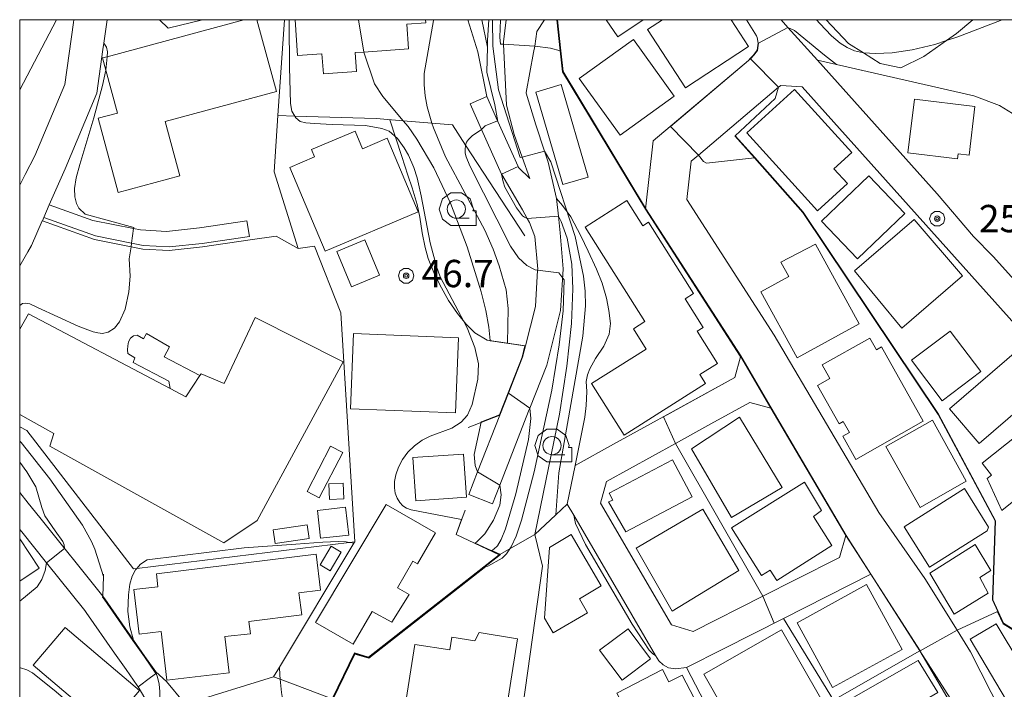
# Model space of a CAD drawing. Extents: x -14000 to -11999, y 96000 to 97500.
# Drawn here: x -14000 to -13865, y 97408 to 97500 of the extents above; entities that cross this region are included whole.
import ezdxf

# ---------------------------------------------------------------- set-up
doc = ezdxf.new("R2010")
doc.units = 0
doc.header["$MEASUREMENT"] = 0
for name, color, linetype, lineweight in [('2101000', 7, 'CONTINUOUS', 0), ('2101001', 14, 'CONTINUOUS', 0), ('2106000', 25, 'CONTINUOUS', 0), ('2106001', 46, 'CONTINUOUS', 0), ('3001000', 4, 'CONTINUOUS', 0), ('3002000', 5, 'CONTINUOUS', 0), ('3003000', 12, 'CONTINUOUS', 0), ('4231000', 1, 'CONTINUOUS', 0), ('6110000', 1, 'CONTINUOUS', 0), ('6110110', 1, 'CONTINUOUS', 0), ('6110120', 253, 'CONTINUOUS', 0), ('6130000', 3, 'CONTINUOUS', 0), ('6140000', 6, 'CONTINUOUS', 0), ('6301000', 11, 'CONTINUOUS', 0), ('6331000', 3, 'CONTINUOUS', 0), ('7101000', 2, 'CONTINUOUS', 0), ('7101001', 54, 'CONTINUOUS', 0), ('7102000', 6, 'CONTINUOUS', 0), ('7102001', 214, 'CONTINUOUS', 0), ('7312000', 2, 'CONTINUOUS', 0), ('999', 7, 'CONTINUOUS', 0), ('CLIP_BOX', 6, 'CONTINUOUS', 0)]:
    doc.layers.add(name, color=color, linetype=linetype, lineweight=lineweight)
doc.styles.add('PlotAnnotation', font='MS Gothic.ttf')

# ---------------------------------------------------------------- blocks, each defined once
blk = doc.blocks.new('633100')
at = {"layer": '6331000'}
blk.add_lwpolyline([(0, -0.5), (0.7, -0.5)], dxfattribs=at)
blk.add_circle((0, 0), 0.5, dxfattribs=at)
at = {"layer": 'CLIP_BOX'}
blk.add_lwpolyline([(1.1, -0.1), (1.1, -0.9), (-0.292, -0.9), (-0.766, -0.556), (-0.946, 0), (-0.766, 0.556), (-0.292, 0.9), (0.292, 0.9), (0.766, 0.556), (0.946, 0), (0.914, -0.1)], close=True, dxfattribs=at)
blk = doc.blocks.new('731200')
at = {"layer": '7312000'}
for radius in [0.15, 0.0722]:
    blk.add_circle((0, 0), radius, dxfattribs=at)
at = {"layer": 'CLIP_BOX'}
blk.add_lwpolyline([(-0.13, 0.4), (-0.34, 0.247), (-0.421, 0), (-0.34, -0.247), (-0.13, -0.4), (0.13, -0.4), (0.34, -0.247), (0.421, 0), (0.34, 0.247), (0.13, 0.4)], close=True, dxfattribs=at)

msp = doc.modelspace()

# ---------------------------------------------------------------- linework, layer by layer
at = {"layer": '2101000', "flags": 128}
for points in [[(-13992.56, 97500), (-13992.6, 97499.62)], [(-13988, 97500), (-13988.45, 97496.79), (-13988.57, 97495.92)], [(-13935.03, 97433.53), (-13934.03, 97436.08), (-13930.06, 97446.25), (-13929.9, 97446.65), (-13927.58, 97452.58), (-13925.66, 97460.08), (-13925.39, 97464.29), (-13925.3, 97465.78), (-13925.72, 97470.72), (-13925.97, 97473.04), (-13926.23, 97475.44), (-13927.38, 97480.44), (-13927.88, 97481.94), (-13929.08, 97485.57), (-13930.4, 97489.9), (-13930.41, 97490.01), (-13929.37, 97495.49), (-13929.23, 97496.39), (-13928.92, 97498.36), (-13927.88, 97500)], [(-13933.13, 97500), (-13933.51, 97496.96), (-13933.5, 97496.63), (-13933.08, 97488.25), (-13932.04, 97484.22), (-13930.94, 97481.15), (-13929.88, 97478.22)], [(-13918.41, 97441.71), (-13901.72, 97450.9), (-13900.95, 97453.73), (-13900.99, 97453.8), (-13914.02, 97473.98), (-13912.95, 97483.35), (-13899.86, 97494.42), (-13899.14, 97495.14), (-13898.64, 97495.81), (-13898.52, 97496.79), (-13898.65, 97497.55), (-13898.75, 97497.8), (-13900.12, 97500)], [(-13868.91, 97470.23), (-13873.92, 97476.1), (-13890.38, 97494.44), (-13894.43, 97498.95), (-13895.37, 97500)], [(-13995.93, 97474.57), (-13993.77, 97479.54), (-13989.41, 97489.9), (-13988.57, 97495.92)], [(-13838.73, 97430.88), (-13892.46, 97490.77), (-13895.41, 97490.98), (-13895.72, 97490.72), (-13906.72, 97481.42), (-13907.73, 97480.56), (-13908.33, 97475.31), (-13896.31, 97456.69), (-13881.94, 97432.33), (-13875.6, 97423.28), (-13871.17, 97416.18), (-13869.32, 97413.21), (-13865.07, 97404.82), (-13859.27, 97400.33), (-13859.12, 97400.06), (-13839.3, 97363.94), (-13829.41, 97345.91), (-13829.12, 97345.82), (-13823.54, 97343.98)], [(-13931.47, 97479.75), (-13931.51, 97479.83), (-13934.27, 97486.01), (-13934.32, 97486.13), (-13935.81, 97489.48)], [(-13929.88, 97478.22), (-13931.44, 97479.71), (-13931.47, 97479.75)], [(-13996.89, 97472.37), (-13996.88, 97472.4), (-13996.68, 97472.86)], [(-13868.91, 97470.23), (-13866.2, 97467.49), (-13860.83, 97461.51), (-13858.99, 97459.45), (-13852.31, 97452.01), (-13844.59, 97443.41), (-13837.84, 97435.89), (-13833.08, 97430.58), (-13829.37, 97426.45), (-13825.45, 97422.08), (-13824.59, 97421.12), (-13821.97, 97418.19), (-13819.27, 97415.18), (-13817.39, 97413.09), (-13817.16, 97412.79), (-13816.46, 97411.87), (-13815.82, 97411.08), (-13815.32, 97410.47), (-13813.95, 97408.8)], [(-14000, 97466.21), (-13998.86, 97468.15)], [(-13887.34, 97426.18), (-13886.46, 97429.17), (-13896.79, 97446.67), (-13899.68, 97447.47), (-13905.02, 97444.52)], [(-13909.89, 97441.83), (-13905.02, 97444.52)], [(-13918.41, 97441.71), (-13923.68, 97438.8), (-13924.76, 97433.49), (-13923.86, 97431.97), (-13912.61, 97412.72), (-13912.18, 97411.99), (-13911.57, 97411.42), (-13910.85, 97411.04), (-13909.88, 97410.88), (-13908.37, 97411.07), (-13903.29, 97413.64)], [(-13909.89, 97441.83), (-13919.37, 97436.61)], [(-13907.43, 97416.03), (-13910.43, 97416.91), (-13920.2, 97433.63), (-13919.37, 97436.61)], [(-13988.59, 97420.85), (-13997.25, 97431.65), (-13998.83, 97433.62), (-14000, 97435.08)], [(-13983.74, 97408.43), (-13983.87, 97408.61), (-13985.38, 97410.77), (-13986.96, 97413.02), (-13990.86, 97418.61), (-13991.06, 97418.87), (-13996.33, 97425.44), (-13999.72, 97429.67), (-14000, 97430.01)], [(-13887.34, 97426.18), (-13893.35, 97423.14)], [(-13877.53, 97399.83), (-13872.71, 97402.47), (-13871.74, 97406.23), (-13876.3, 97413.35), (-13883.05, 97423.86), (-13895.03, 97417.81), (-13903.29, 97413.64)], [(-13893.35, 97423.14), (-13897.86, 97420.86)], [(-13988.59, 97420.85), (-13988.31, 97420.49), (-13984.36, 97414.84), (-13982.78, 97412.59), (-13981.29, 97410.45), (-13981.18, 97410.3)], [(-13907.43, 97416.03), (-13897.86, 97420.86)]]:
    msp.add_lwpolyline(points, dxfattribs=at)
at = {"layer": '2101000'}
msp.add_lwpolyline([(-13938.1, 97488.47), (-13936.52, 97484.94), (-13933.79, 97478.8), (-13933.76, 97478.73), (-13930.9, 97473.88), (-13930.24, 97472.71), (-13929.93, 97472.15), (-13929.19, 97470.22), (-13928.81, 97465.74), (-13928.82, 97465.63), (-13929.13, 97460.63), (-13930.51, 97455.25), (-13930.92, 97453.66), (-13932.84, 97448.75), (-13934.02, 97445.73), (-13937.07, 97437.91), (-13938.29, 97434.8)], dxfattribs=at)
at = {"layer": '2101001', "flags": 128}
for points in [[(-13992.6, 97499.62), (-13993.79, 97491.1), (-13997.9, 97481.31), (-13999.24, 97478.75), (-14000, 97477.28)], [(-13938.1, 97488.47), (-13935.81, 97489.48)], [(-13995.93, 97474.57), (-13996.68, 97472.86)], [(-13998.86, 97468.15), (-13998.37, 97468.98), (-13996.89, 97472.37)], [(-13938.29, 97434.8), (-13935.03, 97433.53)], [(-13983.74, 97408.43), (-13982.01, 97409.69), (-13981.18, 97410.3)]]:
    msp.add_lwpolyline(points, dxfattribs=at)
at = {"layer": '2106000', "flags": 128}
for points in [[(-13995.93, 97474.57), (-13989.94, 97472.44), (-13984.34, 97471.32), (-13983.38, 97471.13), (-13979.82, 97470.92), (-13975.29, 97471.41), (-13968.78, 97472.37)], [(-13996.68, 97472.86), (-13989.57, 97470.33), (-13984.63, 97469.34), (-13983.01, 97469.02), (-13979.45, 97468.81), (-13974.92, 97469.29), (-13968.4, 97470.26)]]:
    msp.add_lwpolyline(points, dxfattribs=at)
at = {"layer": '2106001'}
msp.add_lwpolyline([(-13968.78, 97472.37), (-13968.4, 97470.26)], dxfattribs=at)
at = {"layer": '3001000', "flags": 128}
for points in [[(-13967.4, 97500), (-13964.73, 97490.15), (-13980.01, 97486.02), (-13977.99, 97478.55), (-13986.45, 97476.27), (-13989.21, 97486.48), (-13986.58, 97487.19), (-13988.17, 97493.08), (-13988.62, 97494.75), (-13987.97, 97494.92), (-13969.18, 97500)], [(-13944.22, 97500), (-13944.19, 97499.59), (-13946.81, 97499.41), (-13946.57, 97495.98), (-13952.7, 97495.56), (-13953.9, 97495.48), (-13953.72, 97492.87), (-13958.27, 97492.56), (-13958.46, 97495.31), (-13961.8, 97495.08), (-13962.14, 97500)], [(-13914.3, 97500), (-13917.81, 97497.65), (-13919.39, 97500)], [(-13902.22, 97500), (-13899.83, 97496.31), (-13908.52, 97490.67), (-13913.71, 97498.67), (-13911.66, 97500)], [(-14000, 97428.72), (-13997.33, 97424.7), (-14000, 97422.93)]]:
    msp.add_lwpolyline(points, dxfattribs=at)
for points in [[(-13910.06, 97489.52), (-13917.49, 97484.14), (-13923.1, 97491.91), (-13915.67, 97497.3), (-13910.06, 97489.52)], [(-13925.61, 97491.11), (-13921.87, 97478.37), (-13925.38, 97477.36), (-13929.05, 97490.06), (-13925.61, 97491.11)], [(-13893.5, 97490.44), (-13885.63, 97481.79), (-13888.1, 97479.54), (-13886.24, 97477.51), (-13890.37, 97473.76), (-13900.06, 97484.47), (-13893.5, 97490.44)], [(-13877.94, 97481.74), (-13877.05, 97489.11), (-13868.73, 97488.1), (-13869.54, 97481.39), (-13871.04, 97481.57), (-13871.11, 97480.91), (-13877.94, 97481.74)], [(-13878.37, 97473.4), (-13884.86, 97467.17), (-13889.82, 97472.33), (-13883.33, 97478.56), (-13878.37, 97473.4)], [(-13870.43, 97464.85), (-13878.77, 97457.67), (-13885.27, 97465.54), (-13877.06, 97472.58), (-13870.43, 97464.85)], [(-13890.62, 97469.19), (-13884.65, 97458.24), (-13893.16, 97453.57), (-13898.13, 97462.64), (-13894.32, 97464.73), (-13895.41, 97466.72), (-13890.62, 97469.19)], [(-13940.1, 97446.01), (-13954.54, 97446.59), (-13954.13, 97456.9), (-13939.69, 97456.32), (-13940.1, 97446.01)], [(-13858.3, 97450.28), (-13868.15, 97441.81), (-13872.24, 97446.57), (-13862.38, 97455.04), (-13858.3, 97450.28)], [(-13901.07, 97445.45), (-13895.23, 97435.79), (-13902.16, 97431.65), (-13907.69, 97441.08), (-13901.07, 97445.45)], [(-13874.57, 97445.02), (-13869.93, 97436.64), (-13876.24, 97433.01), (-13880.99, 97441.39), (-13874.57, 97445.02)], [(-13938.61, 97434.44), (-13945.56, 97433.95), (-13945.98, 97439.88), (-13939.03, 97440.36), (-13938.61, 97434.44)], [(-13907.58, 97434.49), (-13916.69, 97429.7), (-13919.08, 97433.82), (-13918.47, 97434.04), (-13919, 97435.01), (-13910.31, 97439.58), (-13907.58, 97434.49)], [(-13902.19, 97430.25), (-13892.14, 97436.49), (-13889.83, 97432.63), (-13890.92, 97431.79), (-13888.38, 97427.8), (-13895.97, 97423), (-13896.87, 97424.43), (-13898.04, 97423.69), (-13902.19, 97430.25)], [(-13866.85, 97430.35), (-13867.04, 97429.84), (-13874.98, 97424.82), (-13878.47, 97430.37), (-13870.16, 97435.63), (-13866.85, 97430.35)], [(-13942.85, 97429.56), (-13945.31, 97425.28), (-13945.98, 97425.66), (-13948.08, 97421.99), (-13946.49, 97421.08), (-13948.84, 97417.3), (-13951.57, 97418.76), (-13954.15, 97414.26), (-13959.36, 97417.24), (-13949.63, 97433.44), (-13942.85, 97429.56)], [(-13901.19, 97424.4), (-13910.32, 97418.81), (-13915.26, 97427.44), (-13906.13, 97432.79), (-13901.19, 97424.4)], [(-13924.2, 97429.32), (-13920.08, 97422.26), (-13923.09, 97420.5), (-13921.97, 97418.59), (-13926.71, 97415.83), (-13927.9, 97417.86), (-13927.21, 97427.56), (-13924.2, 97429.32)], [(-13866.55, 97424.39), (-13868.07, 97423.43), (-13866.9, 97421.29), (-13871.59, 97418.4), (-13874.91, 97424.01), (-13868.68, 97427.93), (-13866.55, 97424.39)], [(-13958.68, 97421.7), (-13961.62, 97421.33), (-13961.23, 97418.28), (-13968.5, 97417.37), (-13968.3, 97415.71), (-13971.81, 97415.3), (-13971.22, 97410.32), (-13979.78, 97409.32), (-13980.56, 97415.99), (-13983.59, 97415.63), (-13984.31, 97421.78), (-13981.02, 97422.16), (-13981.22, 97423.91), (-13959.28, 97426.63), (-13958.68, 97421.7)], [(-13878.72, 97413.56), (-13888.28, 97408.3), (-13893.17, 97417.18), (-13883.61, 97422.44), (-13878.72, 97413.56)], [(-13993.75, 97416.58), (-13983.52, 97407.92), (-13987.92, 97402.74), (-13998.14, 97411.39), (-13993.75, 97416.58)], [(-13865.8, 97417.05), (-13862.44, 97411.45), (-13860.78, 97412.38), (-13858.42, 97408.16), (-13863.65, 97405.32), (-13869.36, 97414.94), (-13865.8, 97417.05)], [(-13933.52, 97402.79), (-13947.16, 97404.95), (-13945.69, 97414.23), (-13940.89, 97413.47), (-13940.61, 97415.22), (-13937.46, 97414.72), (-13936.87, 97415.85), (-13931.59, 97415.01), (-13933.52, 97402.79)], [(-13913.31, 97412.27), (-13917.21, 97409.35), (-13920.3, 97413.46), (-13916.4, 97416.39), (-13913.31, 97412.27)], [(-13889.89, 97406.81), (-13900.6, 97400.7), (-13906, 97410.13), (-13895.3, 97416.25), (-13889.89, 97406.81)], [(-13885.69, 97406.82), (-13876.54, 97412.05), (-13873.83, 97407.62), (-13874.94, 97406.99), (-13873.85, 97405), (-13876.34, 97403.64), (-13875.61, 97402.12), (-13881.27, 97399.07), (-13885.69, 97406.82)], [(-13917.92, 97407.54), (-13911.68, 97410.79), (-13910.8, 97409.08), (-13908.96, 97410.03), (-13906.24, 97404.86), (-13914.26, 97400.67), (-13917.92, 97407.54)]]:
    msp.add_lwpolyline(points, close=True, dxfattribs=at)
at = {"layer": '3001000'}
for points in [[(-13945.23, 97473.63), (-13958.03, 97468.22), (-13962.89, 97479.73), (-13959.48, 97481.18), (-13959.9, 97482.18), (-13953.91, 97484.71), (-13952.89, 97482.29), (-13949.5, 97483.73)], [(-13913.59, 97472.19), (-13907.39, 97462.39), (-13908.54, 97461.66), (-13906.08, 97457.76), (-13906.91, 97457.23), (-13904.12, 97452.82), (-13906.54, 97451.28), (-13905.76, 97450.05), (-13916.93, 97442.98), (-13921.4, 97450.04), (-13913.92, 97454.77), (-13915.67, 97457.55), (-13914.1, 97458.55), (-13922.31, 97471.52), (-13916.55, 97475.16), (-13914.36, 97471.71)], [(-13872.15, 97457.25), (-13867.93, 97451.69), (-13873.21, 97447.69), (-13877.43, 97453.25)], [(-13975.24, 97451.14), (-13977.18, 97448.24), (-13979.32, 97449.37), (-13979.49, 97450.38), (-13984.41, 97452.94), (-13984.17, 97453.58), (-13985.14, 97454.19), (-13985.2, 97454.68), (-13985.15, 97455.25), (-13985.06, 97455.78), (-13984.79, 97456.27), (-13984.35, 97456.61), (-13983.86, 97456.71), (-13982.98, 97456.19), (-13982.56, 97456.94), (-13979.41, 97455.11), (-13980.15, 97453.74)], [(-13875.82, 97444.87), (-13885.09, 97439.64), (-13886.89, 97442.83), (-13885.98, 97443.35), (-13886.82, 97444.86), (-13887.4, 97444.53), (-13890.35, 97449.77), (-13888.66, 97450.72), (-13889.72, 97452.6), (-13883.15, 97456.3), (-13882.24, 97454.69), (-13881.56, 97455.07)], [(-13850.76, 97443.17), (-13863.25, 97433.32), (-13863.59, 97433.75), (-13865.02, 97432.62), (-13867.03, 97437.02), (-13866.43, 97437.49), (-13867.72, 97439.14), (-13857.92, 97446.88), (-13856.68, 97445.31), (-13854.07, 97447.37)], [(-13955.54, 97436.37), (-13955.46, 97434.21), (-13957.44, 97434.14), (-13957.52, 97436.3)], [(-13960.23, 97428.77), (-13964.9, 97428.09), (-13965.17, 97429.98), (-13960.5, 97430.65)], [(-13955.8, 97426.91), (-13957.33, 97424.35), (-13958.72, 97425.18), (-13957.18, 97427.74)]]:
    msp.add_lwpolyline(points, close=True, dxfattribs=at)
at = {"layer": '3002000', "flags": 128}
msp.add_lwpolyline([(-13994.95, 97500), (-14000, 97490.36)], dxfattribs=at)
at = {"layer": '3002000'}
msp.add_lwpolyline([(-14000, 97457.51), (-13998.77, 97459.61), (-13979.32, 97449.37), (-13977.18, 97448.24), (-13975.24, 97451.14), (-13975.08, 97451.39), (-13971.89, 97450.07), (-13967.62, 97459.11), (-13955.55, 97453.01), (-13967.35, 97431.25), (-13971.94, 97428.19), (-13995.88, 97441.47), (-13995.33, 97443.17), (-14000, 97445.8)], dxfattribs=at)
at = {"layer": '3003000'}
for points in [[(-13952.59, 97469.8), (-13950.56, 97464.95), (-13954.4, 97463.34), (-13956.44, 97468.19)], [(-13955.61, 97440.6), (-13958.83, 97434.38), (-13960.5, 97435.25), (-13957.28, 97441.46)]]:
    msp.add_lwpolyline(points, close=True, dxfattribs=at)
at = {"layer": '4231000', "flags": 128}
msp.add_lwpolyline([(-13955.21, 97433.07), (-13954.77, 97429.24), (-13958.64, 97428.8), (-13959.08, 97432.63), (-13955.21, 97433.07)], close=True, dxfattribs=at)
at = {"layer": '6110000', "flags": 128}
for points in [[(-13988, 97500), (-13988.45, 97496.79), (-13988.57, 97495.92)], [(-13925.41, 97492.84), (-13925.73, 97495.74), (-13926.2, 97500)], [(-13918.41, 97441.71), (-13901.72, 97450.9), (-13900.95, 97453.73), (-13900.99, 97453.8), (-13914.02, 97473.98), (-13912.95, 97483.35), (-13899.86, 97494.42), (-13899.14, 97495.14), (-13898.64, 97495.81), (-13898.52, 97496.79), (-13898.65, 97497.55), (-13898.75, 97497.8), (-13900.12, 97500)], [(-13890.38, 97494.44), (-13868.9, 97489.57)], [(-13914.02, 97473.98), (-13925.41, 97492.84)], [(-13823.54, 97343.98), (-13826.03, 97348.35), (-13827.64, 97351.17), (-13829.1, 97353.73), (-13826.6, 97362.35), (-13831.18, 97371.14), (-13835.87, 97380.13), (-13842.19, 97392.27), (-13848.05, 97403.51), (-13850.52, 97408.24), (-13855.16, 97411.11), (-13856.75, 97412.1), (-13864.82, 97417.1), (-13865.58, 97418.75), (-13866.31, 97420.35), (-13865.93, 97431.2), (-13873.79, 97445.82), (-13892.37, 97473.53), (-13899.03, 97481.05), (-13901.7, 97484.05)], [(-13964.76, 97470.27), (-13968.33, 97469.76), (-13974.86, 97468.8), (-13979.44, 97468.31), (-13983.07, 97468.52), (-13984.7, 97468.84), (-13989.7, 97469.84), (-13996.88, 97472.4)], [(-13965.1, 97409.79), (-13964.31, 97411.11), (-13954.06, 97428.15), (-13953.96, 97428.33), (-13955.89, 97459.74), (-13959.49, 97468.93)], [(-13887.34, 97426.18), (-13886.46, 97429.17), (-13896.79, 97446.67), (-13899.68, 97447.47), (-13905.02, 97444.52)], [(-13909.89, 97441.83), (-13919.37, 97436.61)], [(-13897.86, 97420.86), (-13909.89, 97441.83)], [(-13931.89, 97398.22), (-13928.17, 97424.99), (-13929.2, 97429.33), (-13926.32, 97432.03), (-13924.76, 97433.49)], [(-13887.34, 97426.18), (-13893.35, 97423.14)], [(-13988.48, 97423.88), (-13988.49, 97423.57), (-13988.59, 97420.85)], [(-13877.53, 97399.83), (-13872.71, 97402.47), (-13871.74, 97406.23), (-13876.3, 97413.35), (-13883.05, 97423.86), (-13895.03, 97417.81), (-13903.29, 97413.64)], [(-13988.59, 97420.85), (-13988.31, 97420.49), (-13984.36, 97414.84), (-13982.78, 97412.59), (-13981.29, 97410.45), (-13981.18, 97410.3)], [(-13907.43, 97416.03), (-13897.86, 97420.86)]]:
    msp.add_lwpolyline(points, dxfattribs=at)
at = {"layer": '6110000'}
for points in [[(-13938.37, 97444.03), (-13934.02, 97445.73), (-13932.84, 97448.75), (-13930.92, 97453.66), (-13930.51, 97455.25), (-13935.78, 97456.02)], [(-13954.01, 97413.07), (-13952.07, 97412.5), (-13934.12, 97426.55), (-13940.04, 97429.33), (-13938.79, 97432.65)], [(-13876.3, 97413.35), (-13886.67, 97407.45), (-13888.15, 97406.6), (-13901.87, 97398.79), (-13913.19, 97392.34), (-13914.13, 97391.81), (-13931.5, 97398.08), (-13931.89, 97398.22), (-13932.66, 97398.48), (-13957.07, 97406.78), (-13954.01, 97413.07)]]:
    msp.add_lwpolyline(points, dxfattribs=at)
at = {"layer": '6110110', "flags": 128}
msp.add_lwpolyline([(-13931.44, 97479.71), (-13931.47, 97479.75), (-13931.51, 97479.83), (-13934.27, 97486.01), (-13934.7, 97488.31), (-13935.82, 97492.8), (-13935.72, 97496.22), (-13935.7, 97497.17), (-13935.51, 97500)], dxfattribs=at)
at = {"layer": '6110120', "flags": 128}
msp.add_lwpolyline([(-13933.13, 97500), (-13933.51, 97496.96), (-13933.5, 97496.63), (-13933.08, 97488.25), (-13932.04, 97484.22), (-13930.94, 97481.15), (-13929.88, 97478.22), (-13931.44, 97479.71)], dxfattribs=at)
at = {"layer": '6130000', "flags": 128}
for points in [[(-13992.6, 97499.62), (-13993.79, 97491.1), (-13997.9, 97481.31), (-13999.24, 97478.75)], [(-13974.86, 97500), (-13979.6, 97498.86), (-13980.78, 97500)], [(-13963.59, 97500), (-13964.51, 97486.85), (-13965.05, 97479.11), (-13961.75, 97468.59), (-13964.76, 97470.27)], [(-13964.51, 97486.85), (-13962.2, 97486.77), (-13951.01, 97486.42), (-13947.29, 97486.11), (-13943.34, 97485.79), (-13940.54, 97485.57), (-13938.72, 97482.78), (-13930.57, 97470.32)], [(-13998.86, 97468.15), (-13998.37, 97468.98), (-13996.89, 97472.37)], [(-13961.75, 97468.59), (-13959.49, 97468.93)], [(-14000, 97444.12), (-13999.01, 97443.6), (-13984.34, 97424.61), (-13983.92, 97424.66), (-13954.7, 97428.24), (-13953.96, 97428.33)]]:
    msp.add_lwpolyline(points, dxfattribs=at)
at = {"layer": '6140000'}
msp.add_lwpolyline([(-13983.74, 97408.43), (-13982.02, 97405.55), (-13989.23, 97401.92), (-13987.26, 97400.31), (-13997.47, 97394.73)], dxfattribs=at)
at = {"layer": '6301000', "flags": 128}
for points in [[(-13869, 97500), (-13871.24, 97498.1), (-13872.63, 97497.13), (-13875.75, 97494.94), (-13878.93, 97493.39), (-13881.73, 97493.99), (-13884.06, 97495.46), (-13886.1, 97496.74), (-13889.15, 97500)], [(-13967.18, 97344.35), (-13978.45, 97374.62), (-13980.47, 97374.82), (-13983.69, 97377.13), (-13984.63, 97381.18), (-13984.43, 97383.42), (-13984.01, 97384.81), (-13981.78, 97386.93), (-13978.16, 97388.25), (-13973.35, 97390.21), (-13969.27, 97394.36), (-13962.85, 97400.9), (-13957.07, 97406.78), (-13964.2, 97409.45), (-13965.1, 97409.79), (-13977.24, 97406.03), (-13978.22, 97405.73), (-13984.14, 97396.3), (-13988.55, 97391), (-13996.19, 97386.21), (-13996.47, 97386.04), (-14000, 97384.83)]]:
    msp.add_lwpolyline(points, dxfattribs=at)
at = {"layer": '6301000'}
for points in [[(-13935.78, 97456.02), (-13937.43, 97457.03), (-13938.71, 97458.23), (-13939.82, 97459.67), (-13941.08, 97461.43), (-13942.27, 97463.59), (-13943.1, 97465.3), (-13943.85, 97467.24), (-13944.28, 97468.71), (-13944.67, 97470.73), (-13945, 97472.88), (-13945.36, 97474.61), (-13946.05, 97476.91), (-13946.64, 97478.66), (-13947.5, 97481.21), (-13949.12, 97486.26)], [(-13923.68, 97438.8), (-13922.34, 97445.44), (-13922.13, 97447.05), (-13922.05, 97448.98), (-13922.15, 97450.32), (-13921.97, 97451.24), (-13921.64, 97452.09), (-13920.85, 97453.51), (-13919.73, 97455.18), (-13919, 97456.83), (-13918.81, 97458.3), (-13919.05, 97460.1), (-13919.35, 97461.75), (-13919.95, 97463.83), (-13920.73, 97465.75), (-13921.9, 97468.23), (-13922.87, 97470.31), (-13924.25, 97472.93), (-13925.4, 97474.51), (-13926.23, 97475.44)], [(-13929.2, 97429.33), (-13934.12, 97426.55)]]:
    msp.add_lwpolyline(points, dxfattribs=at)
at = {"layer": '7101000', "flags": 128}
for points in [[(-13938.4, 97500), (-13937.04, 97495.61), (-13935.81, 97489.48)], [(-13871.17, 97416.18), (-13865.74, 97418.7)]]:
    msp.add_lwpolyline(points, dxfattribs=at)
at = {"layer": '7101000'}
for points in [[(-13936.52, 97484.94), (-13937.8, 97484.07), (-13938.33, 97483.56), (-13938.6, 97483.17), (-13938.72, 97482.78), (-13938.79, 97482.13), (-13938.76, 97481.69), (-13938.63, 97481.16), (-13938.12, 97479.94), (-13932.53, 97468.93), (-13931.44, 97467.31), (-13930.32, 97466.27), (-13929.14, 97465.67), (-13928.82, 97465.63)], [(-13925.19, 97464.28), (-13925.31, 97460.04), (-13925.85, 97455.38), (-13926.89, 97449.13), (-13929.28, 97437.94), (-13931.02, 97431.31), (-13931.78, 97429.11), (-13932.46, 97427.64), (-13933.08, 97426.68), (-13933.69, 97426.07), (-13935.65, 97424.99), (-13935.95, 97424.93)]]:
    msp.add_lwpolyline(points, dxfattribs=at)
at = {"layer": '7101001'}
for points in [[(-13876.26, 97413.37), (-13883.01, 97423.89), (-13886.42, 97429.2), (-13896.75, 97446.7), (-13900.91, 97453.85), (-13913.94, 97474.03), (-13914, 97474.14), (-13925.31, 97492.87), (-13925.63, 97495.75), (-13926.1, 97500)], [(-13935.81, 97489.48), (-13934.32, 97486.13), (-13936.04, 97485.43), (-13936.52, 97484.94)], [(-13928.82, 97465.63), (-13925.89, 97465.26), (-13925.37, 97464.54), (-13925.19, 97464.28)], [(-13935.95, 97424.93), (-13952.04, 97412.33), (-13953.93, 97412.89), (-13956.92, 97406.75), (-13956.66, 97391.83), (-13956.66, 97391.8), (-13956.58, 97387.23), (-13957.2, 97384.57), (-13958.26, 97380.02)], [(-13865.74, 97418.7), (-13865.63, 97418.73), (-13864.86, 97417.07), (-13856.78, 97412.06), (-13855.19, 97411.07), (-13850.56, 97408.2), (-13848.09, 97403.49), (-13842.23, 97392.25), (-13835.91, 97380.11), (-13831.22, 97371.12), (-13831.22, 97370.99)]]:
    msp.add_lwpolyline(points, dxfattribs=at)
at = {"layer": '7101001', "flags": 128}
msp.add_lwpolyline([(-13871.17, 97416.18), (-13876.26, 97413.37)], dxfattribs=at)
at = {"layer": '7102000'}
for points in [[(-13962.97, 97500), (-13962.96, 97499.49), (-13962.9, 97493.48), (-13962.78, 97488.49), (-13962.58, 97487.45), (-13962.2, 97486.77), (-13962.06, 97486.53), (-13961.46, 97486.01), (-13960.7, 97485.84), (-13959.48, 97485.73), (-13957.06, 97485.63), (-13952.46, 97485.47), (-13950.22, 97485.05), (-13949.21, 97484.68), (-13948.06, 97483.7), (-13947.15, 97482.42), (-13946.55, 97481.39), (-13945.83, 97479.72), (-13945.39, 97478.29), (-13944.84, 97475.83), (-13943.59, 97469.39), (-13942.74, 97466.11), (-13942.2, 97464.71), (-13938.5, 97457.68), (-13937.43, 97454.99), (-13936.97, 97452.77), (-13937.05, 97450.66), (-13937.82, 97447.19), (-13938.46, 97445.73), (-13939.31, 97444.73), (-13940.6, 97443.91), (-13943.58, 97442.84), (-13944.68, 97442.26), (-13945.74, 97441.52), (-13946.67, 97440.63), (-13947.41, 97439.62), (-13947.95, 97438.57), (-13948.31, 97437.54), (-13948.49, 97436.6), (-13948.51, 97435.75), (-13948.39, 97434.98), (-13948.14, 97434.3), (-13947.78, 97433.72), (-13947.36, 97433.27), (-13946.85, 97432.95), (-13946.19, 97432.72), (-13939.27, 97431.39)], [(-13932.97, 97455.61), (-13932.86, 97460.37), (-13933.16, 97462.9), (-13934.1, 97466.23), (-13934.93, 97468.48), (-13936.08, 97471.1), (-13941.48, 97481.19), (-13943.15, 97485.15), (-13943.34, 97485.79), (-13944.02, 97488.03), (-13944.3, 97489.53), (-13944.43, 97491.06), (-13944.4, 97492.61), (-13943.14, 97499.88), (-13943.13, 97500)], [(-13887.74, 97493.84), (-13889.38, 97495.12), (-13893.52, 97498.5), (-13894.43, 97498.95)], [(-13890.48, 97500), (-13890.03, 97499.47), (-13888.42, 97497.78), (-13887.25, 97496.78), (-13886.28, 97496.18), (-13885.28, 97495.75), (-13884.06, 97495.46), (-13882.37, 97495.36), (-13880.09, 97495.47), (-13877.33, 97495.87), (-13874.25, 97496.59), (-13872.63, 97497.13), (-13871.06, 97497.65), (-13864.98, 97500)], [(-13987.97, 97494.92), (-13987.94, 97495.6), (-13988.09, 97496.23), (-13988.45, 97496.79)], [(-13952.7, 97495.56), (-13951.24, 97491.18), (-13950.11, 97489.46), (-13947.29, 97486.11), (-13946.63, 97485.33), (-13945.41, 97483.61), (-13943.08, 97479.66), (-13940.79, 97474.8), (-13938.52, 97468.81), (-13936.59, 97462.64), (-13935.95, 97460.07), (-13935.53, 97457.81), (-13935.33, 97455.96)], [(-13988.17, 97493.08), (-13988.6, 97490.98), (-13989.83, 97486.52), (-13991.74, 97480.11), (-13992.25, 97478.31), (-13992.46, 97476.82), (-13992.42, 97475.7), (-13992.19, 97474.77), (-13991.89, 97474.13), (-13990.98, 97473.31), (-13984.31, 97471.49), (-13984.34, 97471.32)], [(-13868.9, 97489.57), (-13865.35, 97488.21), (-13863.56, 97487.12), (-13861.96, 97486)], [(-13927.88, 97481.94), (-13927.02, 97480.48), (-13923.65, 97470.24), (-13922.54, 97464.81), (-13922.29, 97462.71), (-13922.24, 97460.71), (-13922.59, 97456.56), (-13925.92, 97437.79), (-13926.32, 97432.03)], [(-13899.03, 97481.05), (-13905.6, 97480.32), (-13906.03, 97480.53), (-13906.72, 97481.42)], [(-13933.79, 97478.8), (-13933.56, 97477.72), (-13933.32, 97477), (-13931.71, 97474.18), (-13930.92, 97473.09), (-13930.65, 97472.88), (-13930.24, 97472.71)], [(-13929.2, 97429.33), (-13925.84, 97445.84), (-13924.79, 97452.45), (-13924.18, 97458.3), (-13923.97, 97463.04), (-13924.14, 97466.44), (-13924.75, 97470.03), (-13925.59, 97472.31), (-13925.97, 97473.04)], [(-13984.7, 97468.84), (-13984.95, 97467.19), (-13984.84, 97464.77), (-13985.01, 97462.64), (-13985.52, 97460.28), (-13986.29, 97458.52), (-13986.99, 97457.67), (-13987.82, 97457.12), (-13988.63, 97456.94), (-13989.24, 97457), (-13989.91, 97457.15), (-13991.95, 97457.93), (-13997.57, 97460.48), (-13998.61, 97460.98), (-13999.24, 97461.08), (-13999.62, 97461.02), (-14000, 97460.76)], [(-13935.11, 97427.12), (-13934.84, 97427.29), (-13934.35, 97427.78), (-13933.83, 97428.65), (-13933.24, 97430.11), (-13931.8, 97434.92), (-13930.09, 97442.35), (-13929.74, 97445.23), (-13929.9, 97446.65)], [(-13936.56, 97444.74), (-13937.54, 97440.3), (-13937.39, 97438.82), (-13937.07, 97437.91)], [(-14000, 97442.13), (-13999.82, 97441.97), (-13995.87, 97436.95), (-13991.38, 97430.62), (-13990.11, 97428.36), (-13989.66, 97427.29), (-13988.49, 97423.57)], [(-14000, 97439.26), (-13999, 97437.94), (-13997.76, 97435.86), (-13996.97, 97433.04)], [(-13937.4, 97428.14), (-13937.17, 97428.3), (-13936.06, 97429.43), (-13934.88, 97431.28), (-13934.03, 97433.37), (-13933.84, 97434.76), (-13934.03, 97436.08)], [(-13996.97, 97433.04), (-13996.53, 97431.87), (-13995.14, 97429.84), (-13994.05, 97428.36), (-13993.88, 97427.91), (-13993.86, 97427.42)], [(-13923.86, 97431.97), (-13923.63, 97430.83), (-13922.23, 97427.96), (-13915.82, 97417), (-13913.48, 97413.46), (-13912.99, 97412.93), (-13912.61, 97412.72)], [(-13954.06, 97428.15), (-13954.29, 97428.19), (-13954.7, 97428.24), (-13955.15, 97428.3), (-13956.23, 97428.36), (-13958.35, 97428.29), (-13962.07, 97428.02), (-13969.13, 97427.49), (-13982.46, 97425.86), (-13983.4, 97425.26), (-13983.92, 97424.66), (-13984.07, 97424.49), (-13984.54, 97423.6), (-13984.88, 97422.51), (-13985.06, 97421.06), (-13985.15, 97418.76), (-13984.85, 97416.67), (-13984.36, 97414.84)], [(-13996.33, 97425.44), (-13996.5, 97424.39), (-13996.94, 97423.13), (-13997.58, 97422.16), (-14000, 97420.16)], [(-14000, 97411.02), (-13999.88, 97411), (-13999.01, 97410.75), (-13998.24, 97410.34), (-13995.01, 97407.72), (-13988.63, 97402.25), (-13987.63, 97401.82), (-13986.08, 97401.36), (-13984.91, 97401.24), (-13983.63, 97401.44), (-13982.7, 97401.98), (-13981.81, 97402.79), (-13981.03, 97403.88), (-13980.72, 97404.93), (-13980.72, 97406.13)], [(-13957.38, 97384.66), (-13958.98, 97388.63), (-13961.44, 97395.54), (-13962.85, 97400.9), (-13962.96, 97401.31), (-13964.04, 97407.64), (-13964.2, 97409.45), (-13964.25, 97410.04), (-13964.31, 97411.11)], [(-13908.37, 97411.07), (-13904.03, 97402.7), (-13902.4, 97399.49), (-13901.87, 97398.79)], [(-13981.29, 97410.45), (-13979.84, 97409.14), (-13977.4, 97406.23), (-13977.24, 97406.03), (-13974.27, 97402.36), (-13971.7, 97398.83), (-13970.36, 97396.44), (-13969.27, 97394.36), (-13967.71, 97391.4), (-13965.81, 97388.32), (-13964.1, 97385.83), (-13961.14, 97381.95), (-13959.43, 97379.85), (-13958.55, 97378.84)], [(-13980.72, 97406.13), (-13980.74, 97407.75), (-13980.83, 97408.78), (-13981.06, 97409.74), (-13981.26, 97410.24)]]:
    msp.add_lwpolyline(points, dxfattribs=at)
at = {"layer": '7102000', "flags": 128}
for points in [[(-13936.5, 97500), (-13935.72, 97496.22)], [(-13929.23, 97496.39), (-13927.04, 97496.11), (-13925.73, 97495.74)], [(-13901.66, 97484.08), (-13896.19, 97489.19), (-13895.72, 97490.72)], [(-13909.89, 97441.83), (-13897.86, 97420.86)], [(-13888.15, 97406.6), (-13895.03, 97417.81)]]:
    msp.add_lwpolyline(points, dxfattribs=at)
at = {"layer": '7102001', "flags": 128}
for points in [[(-13988.45, 97496.79), (-13988, 97500)], [(-13953.43, 97500), (-13952.7, 97495.56)], [(-13898.47, 97496.78), (-13894.43, 97498.95)], [(-13929.23, 97496.39), (-13933.5, 97496.63)], [(-13988.17, 97493.08), (-13987.97, 97494.92)], [(-13935.72, 97496.22), (-13935.82, 97492.8)], [(-13895.72, 97490.72), (-13899.58, 97494.63)], [(-13887.74, 97493.84), (-13868.9, 97489.57)], [(-13935.82, 97492.8), (-13934.7, 97488.31)], [(-13934.7, 97488.31), (-13934.27, 97486.01)], [(-13934.27, 97486.01), (-13931.51, 97479.83)], [(-13930.94, 97481.15), (-13927.88, 97481.94)], [(-13931.51, 97479.83), (-13933.79, 97478.8)], [(-13930.24, 97472.71), (-13925.97, 97473.04)], [(-13984.34, 97471.32), (-13984.63, 97469.34), (-13984.7, 97468.84)], [(-13911.53, 97445.5), (-13909.89, 97441.83)], [(-13937.07, 97437.91), (-13934.03, 97436.08)], [(-13926.32, 97432.03), (-13924.76, 97433.49), (-13923.86, 97431.97)], [(-13996.33, 97425.44), (-13993.86, 97427.42)], [(-13964.31, 97411.11), (-13954.06, 97428.15)], [(-13897.86, 97420.86), (-13896.32, 97417.16), (-13895.03, 97417.81)], [(-13984.36, 97414.84), (-13982.78, 97412.59), (-13981.29, 97410.45)]]:
    msp.add_lwpolyline(points, dxfattribs=at)
at = {"layer": '7102001'}
for points in [[(-13935.01, 97500), (-13934.99, 97496.39), (-13934.2, 97490.36), (-13931.2, 97481.08), (-13930.94, 97481.15)], [(-13933.5, 97496.63), (-13933.94, 97496.65), (-13934, 97497.61), (-13933.93, 97500)], [(-13853, 97332.62), (-13854.93, 97336.57), (-13848.27, 97339.83), (-13848.32, 97339.91), (-13852.86, 97348.32), (-13873.13, 97385.87), (-13877.86, 97394.52), (-13880.02, 97398.47), (-13873.85, 97402.23), (-13872.86, 97402.96), (-13872.13, 97406.25), (-13876.3, 97413.35), (-13883.05, 97423.86), (-13886.46, 97429.17), (-13896.79, 97446.67), (-13900.95, 97453.83), (-13913.98, 97474.01), (-13914.01, 97474.06), (-13925.36, 97492.86), (-13925.68, 97495.75), (-13926.15, 97500)], [(-13906.72, 97481.42), (-13910.57, 97485.36), (-13899.86, 97494.42), (-13899.61, 97494.67), (-13899.14, 97495.14), (-13898.64, 97495.81), (-13898.52, 97496.79), (-13898.65, 97497.55), (-13898.75, 97497.8), (-13900.12, 97500)], [(-13899.58, 97494.63), (-13899.1, 97495.11), (-13898.59, 97495.79), (-13898.47, 97496.78)], [(-13925.73, 97495.74), (-13925.41, 97492.84), (-13914.02, 97473.98), (-13900.99, 97453.8), (-13900.95, 97453.73), (-13901.72, 97450.9), (-13911.53, 97445.5)], [(-13901.66, 97484.08), (-13898.99, 97481.08), (-13892.33, 97473.56), (-13873.75, 97445.85), (-13865.88, 97431.21), (-13866.26, 97420.36), (-13865.53, 97418.77), (-13864.78, 97417.13), (-13856.72, 97412.14), (-13855.13, 97411.15), (-13850.48, 97408.28), (-13848.01, 97403.53), (-13842.15, 97392.29), (-13835.83, 97380.15), (-13831.14, 97371.16), (-13826.55, 97362.36), (-13829.05, 97353.74), (-13827.6, 97351.19), (-13825.99, 97348.37), (-13823.51, 97344.02), (-13818.7, 97342.44), (-13818.72, 97342.39), (-13820.81, 97336.77)], [(-13826.03, 97348.35), (-13827.64, 97351.17), (-13829.1, 97353.73), (-13826.6, 97362.35), (-13831.18, 97371.14), (-13835.87, 97380.13), (-13842.19, 97392.27), (-13848.05, 97403.51), (-13850.52, 97408.24), (-13855.16, 97411.11), (-13856.75, 97412.1), (-13864.82, 97417.1), (-13865.58, 97418.75), (-13866.31, 97420.35), (-13865.93, 97431.2), (-13873.79, 97445.82), (-13892.37, 97473.53), (-13899.03, 97481.05)], [(-13936.56, 97444.74), (-13936.55, 97444.8), (-13934.06, 97445.77), (-13932.89, 97448.77), (-13930.97, 97453.68), (-13930.57, 97455.21), (-13935.32, 97455.91), (-13935.33, 97455.96)], [(-13932.97, 97455.61), (-13930.51, 97455.25), (-13930.92, 97453.66), (-13932.84, 97448.75), (-13929.9, 97446.65)], [(-13957.07, 97406.78), (-13954.01, 97413.07), (-13952.07, 97412.5), (-13934.12, 97426.55), (-13940.04, 97429.33), (-13939.27, 97431.39)], [(-13932.66, 97398.48), (-13931.89, 97398.22), (-13928.17, 97424.99), (-13929.2, 97429.33)], [(-13937.4, 97428.14), (-13934.03, 97426.56), (-13952.06, 97412.44), (-13953.98, 97413.01), (-13957.02, 97406.77), (-13956.76, 97391.83), (-13956.68, 97387.24), (-13957.3, 97384.59), (-13958.36, 97380.04)], [(-13935.11, 97427.12), (-13933.94, 97426.57), (-13952.05, 97412.39), (-13953.95, 97412.95), (-13956.97, 97406.76), (-13956.71, 97391.83), (-13956.63, 97387.24), (-13957.25, 97384.58), (-13958.31, 97380.03)], [(-13988.49, 97423.57), (-13988.59, 97420.85), (-13988.6, 97420.7), (-13988.39, 97420.43), (-13984.44, 97414.78), (-13982.86, 97412.53), (-13981.37, 97410.39), (-13981.26, 97410.24)], [(-13912.61, 97412.72), (-13912.18, 97411.99), (-13911.57, 97411.42), (-13910.85, 97411.04), (-13909.88, 97410.88), (-13908.37, 97411.07)]]:
    msp.add_lwpolyline(points, dxfattribs=at)
at = {"layer": '999', "flags": 128}
msp.add_lwpolyline([(-14000, 96000), (-12000, 96000), (-12000, 97500), (-14000, 97500)], close=True, dxfattribs=at)

# ---------------------------------------------------------------- block references
at = {"layer": '6331000', "xscale": 2.5, "yscale": 2.5, "zscale": 2.5}
for p in [(-13940, 97474), (-13926.85, 97441.53)]:
    msp.add_blockref('633100', p, dxfattribs=at)
at = {"layer": '7312000', "xscale": 2.5, "yscale": 2.5, "zscale": 2.5}
for p in [(-13873.91, 97472.68, 25.02), (-13946.89, 97464.84, 46.7)]:
    msp.add_blockref('731200', p, dxfattribs=at)

# ---------------------------------------------------------------- texts
at = {"layer": '7312000', "style": 'PlotAnnotation'}
for s, p in [('25.0', (-13868.18, 97470.82, 25.02)), ('46.7', (-13944.79, 97463.28, 46.7))]:
    msp.add_text(s, height=3.75, dxfattribs=at).set_placement(p)

doc.saveas('drawing.dxf')
